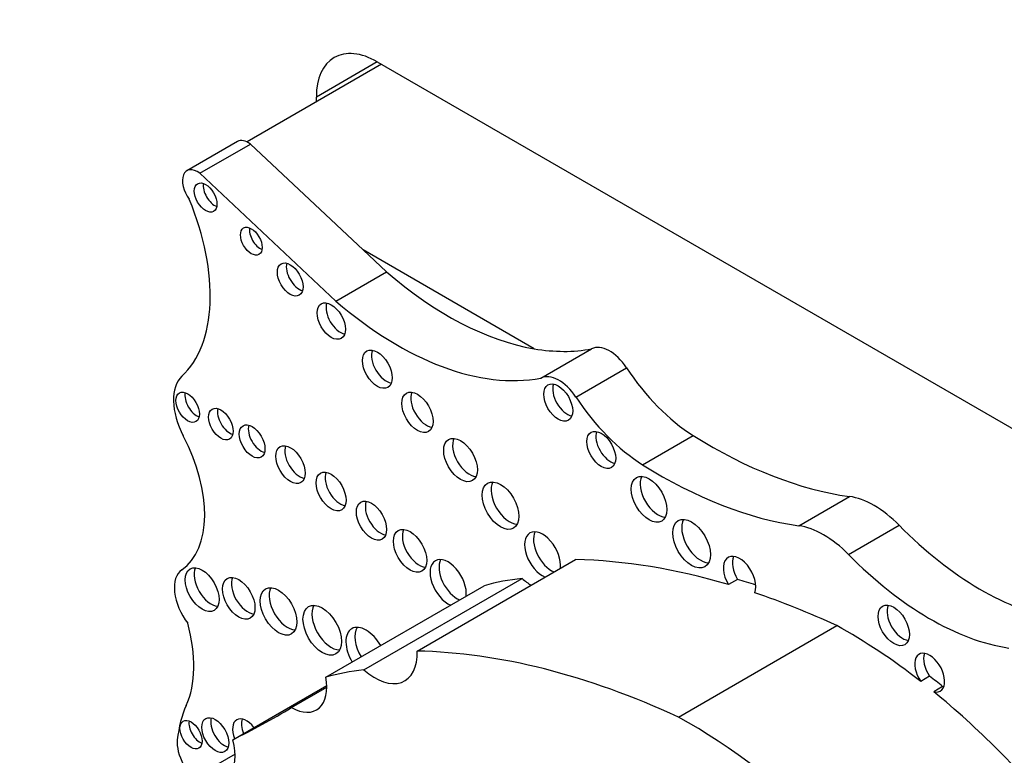
# Model space of a CAD drawing. Units: millimetres. Extents: x 0 to 744, y 0 to 1164.
# Drawn here: x 110 to 118, y 186 to 193 of the extents above; entities that cross this region are included whole.
import ezdxf
from ezdxf import colors
from ezdxf.entities.mleader import LeaderData, LeaderLine
from ezdxf.math import Vec2, Vec3

# ---------------------------------------------------------------- set-up
doc = ezdxf.new("R2010")
doc.units = ezdxf.units.MM
doc.layers.add('DV7_Défaut', color=7, linetype='Continuous')
doc.layers.add('Défaut', color=7, linetype='Continuous')

# ---------------------------------------------------------------- blocks, each defined once
blk = doc.blocks.new('_DOT')
at = {"color": 0}
blk.add_line((0, 0), (-1, 0), dxfattribs=at)
at = {"color": 0, "const_width": 0.333}
blk.add_lwpolyline([(-0.1665, 0, 1), (0.1665, 0, 1)], format="xyb", close=True, dxfattribs=at)
blk = doc.blocks.new('SE6')
at = {"layer": 'DV7_Défaut', "color": 7, "linetype": 'Continuous'}
for p, q in [((112.9011, 192.4733), (111.7317, 191.7981)), ((112.8649, 192.4941), (112.3346, 192.188)), ((112.8649, 192.4941), (133.3003, 180.6958)), ((112.3346, 192.1462), (112.3346, 192.188)), ((111.6484, 191.802), (111.2081, 191.5478)), ((111.321, 191.5257), (111.7612, 191.7799)), ((112.7416, 190.8585), (111.7612, 191.7799)), ((112.5045, 190.4134), (111.321, 191.5257)), ((112.9448, 190.6676), (112.7416, 190.8585)), ((114.2289, 189.9998), (112.7416, 190.8585)), ((112.5045, 190.4134), (112.9448, 190.6676)), ((114.2871, 189.7447), (114.7274, 189.9989)), ((114.5921, 189.5803), (115.0324, 189.8345)), ((115.1721, 188.9912), (115.6124, 189.2454)), ((116.5303, 188.4613), (116.9706, 188.7155)), ((116.9635, 188.2112), (117.4037, 188.4654)), ((113.2106, 187.3716), (114.5879, 188.1667)), ((112.7475, 187.2069), (114.1247, 188.0021)), ((115.9971, 187.9947), (115.9192, 187.9497)), ((112.4167, 187.1434), (113.794, 187.9385)), ((115.4831, 186.798), (116.8604, 187.5931)), ((117.6691, 187.153), (117.5912, 187.108)), ((111.6069, 186.6009), (112.4246, 187.073)), ((112.119, 186.8804), (112.4249, 187.057)), ((117.7819, 187.0633), (117.704, 187.0183)), ((111.6275, 186.4763), (111.1962, 186.2273))]:
    blk.add_line(p, q, dxfattribs=at)
for centre, major_axis, start_param, end_param in [((112.8649, 191.8818), (0.375, -0.6495), 2.356194, 3.926991), ((111.7419, 191.6401), (0.0935, -0.1619), 2.209317, 3.141593), ((111.3016, 191.3859), (0.0935, -0.1619), 2.209317, 4.919358), ((111.4494, 191.3595), (-0.0696, 0.1205), 0.594325, 2.547267), ((110.2124, 191.1526), (0.8481, -1.469), 0.131352, 1.344243), ((111.8467, 190.9799), (-0.0666, 0.1153), 0.624766, 2.516827), ((112.1852, 190.6467), (-0.0791, 0.1369), 0.515084, 2.626508), ((113.4796, 192.8894), (1.5951, -2.7629), 5.258411, 5.836382), ((112.5423, 190.2853), (-0.087, 0.1507), 0.464198, 2.677394), ((113.0393, 192.6352), (1.5951, -2.7629), 5.258411, 6.083882), ((114.8857, 189.7109), (-0.1644, 0.2848), 4.815075, 6.247157), ((112.9431, 189.8671), (-0.0914, 0.1582), 0.440394, 2.701199), ((113.4796, 192.8894), (1.5951, -2.7629), 5.836382, 6.083882), ((114.4455, 189.4567), (-0.1644, 0.2848), 4.815075, 6.247157), ((115.6547, 190.3589), (0.6974, -1.208), 4.815075, 5.454894), ((111.4423, 189.3538), (-0.2477, 0.429), 0.131352, 1.498272), ((111.2931, 189.536), (-0.0721, 0.1249), 0.570384, 2.571208), ((113.2921, 189.4917), (-0.0963, 0.1667), 0.416487, 2.725106), ((114.5161, 189.577), (-0.089, 0.1541), 0.453047, 2.688546), ((115.2144, 190.1047), (0.6974, -1.208), 4.815075, 5.454894), ((111.5817, 189.3898), (-0.0755, 0.1307), 0.542235, 2.599358), ((111.8539, 189.2391), (-0.0788, 0.1365), 0.51707, 2.624523), ((114.8908, 189.1651), (-0.0886, 0.1535), 0.455139, 2.686454), ((110.599, 188.9988), (0.5405, -0.9362), 0.046875, 1.498272), ((113.6663, 189.0774), (-0.1035, 0.1792), 0.385919, 2.755674), ((115.7583, 193.0864), (2.4059, -4.1672), 5.454894, 5.862088), ((112.1878, 189.0373), (-0.0903, 0.1565), 0.445774, 2.695819), ((115.318, 192.8322), (2.4059, -4.1672), 5.454894, 5.862088), ((112.5407, 188.8035), (-0.0921, 0.1596), 0.436394, 2.705198), ((115.3066, 188.7355), (-0.1097, 0.19), 0.362935, 2.778658), ((114.0146, 188.6803), (-0.1131, 0.1959), 0.351633, 2.78996), ((112.8919, 188.5499), (-0.093, 0.1611), 0.432115, 2.709477), ((117.1872, 187.9346), (-0.4298, 0.7445), 5.133486, 5.862088), ((115.6762, 188.3503), (-0.1158, 0.2005), 0.343092, 2.798501), ((113.2273, 188.2876), (-0.1024, 0.1774), 0.390171, 2.751421), ((114.3024, 188.2063), (-0.1107, 0.1918), 3.78617, 6.283185), ((116.7469, 187.6804), (-0.4298, 0.7445), 5.133486, 5.862088), ((118.1109, 190.1987), (1.4036, -2.431), 5.133486, 5.851566), ((114.3024, 188.2063), (-0.1107, 0.1918), 0, 2.497015), ((114.3803, 188.2513), (-0.1107, 0.1918), 0.359447, 2.497015), ((113.4811, 187.9636), (-0.1114, 0.1929), 3.785336, 6.283185), ((113.559, 188.0085), (-0.1114, 0.1929), 0.357295, 2.497849), ((117.5398, 179.381), (-4.8127, 8.3358), -0.544993, -0.336792), ((116.0158, 188.0129), (0.0998, -0.1729), 0.413908, 4.744921), ((116.0937, 188.0579), (0.0998, -0.1729), 3.542298, 4.744921), ((117.6707, 189.9445), (1.4036, -2.431), 5.133486, 5.851566), ((111.3476, 187.7797), (-0.1753, 0.3036), 0.046875, 1.798154), ((111.4187, 187.9504), (-0.1041, 0.1803), 0.383527, 2.758065), ((113.4811, 187.9636), (-0.1114, 0.1929), 0, 2.497849), ((111.7374, 187.8752), (-0.0998, 0.1728), 0.40109, 2.740503), ((115.7452, 183.8449), (-2.2814, 3.9516), 6.023976, 6.147261), ((114.219, 188.36), (-0.2611, 0.4523), -4.184954, -3.973302), ((117.6177, 179.426), (-4.8127, 8.3358), -0.569031, -0.544993), ((112.0839, 187.7606), (-0.1129, 0.1955), 0.352238, 2.789354), ((117.5398, 179.381), (-4.8127, 8.3358), -0.685413, -0.579363), ((112.464, 187.5974), (-0.1187, 0.2056), 0.334327, 2.807265), ((117.4348, 187.6391), (-0.0966, 0.1673), 0.415132, 2.726461), ((110.4118, 187.7359), (0.6061, -1.0498), 0.391709, 1.137411), ((112.7676, 187.3504), (-0.1245, 0.2156), 0, 1.586353), ((112.7676, 187.3504), (-0.1245, 0.2156), 4.696832, 6.283185), ((112.8455, 187.3954), (-0.1245, 0.2156), 0.318247, 1.586353), ((116.9435, 183.1587), (-2.6867, 4.6536), -0.956693, -0.763516), ((112.8417, 187.5648), (-0.2611, 0.4523), 2.098231, 3.973302), ((116.1625, 178.5859), (-4.8127, 8.3358), 5.597772, 5.946393), ((117.6693, 187.1835), (-0.0922, 0.1597), 2.625448, 7.997325), ((117.7472, 187.2285), (-0.0922, 0.1597), 0.435972, 1.71414), ((112.1187, 187.2342), (-0.2165, 0.3751), 2.357391, 4.158782), ((114.368, 183.0497), (-2.2814, 3.9516), 6.023976, 6.147261), ((117.0214, 183.2037), (-2.6867, 4.6536), -0.986905, -0.956693), ((117.7472, 187.2285), (-0.0922, 0.1597), -3.657737, -3.577564), ((116.9435, 183.1587), (-2.6867, 4.6536), 4.987308, 5.29628), ((112.238, 185.8056), (-0.7922, 1.3722), 0.391709, 0.668541), ((102.1491, 203.8814), (-9.8548, 17.069), 3.102074, 3.153344), ((111.533, 186.6861), (-0.0829, 0.1436), 0.488889, 2.652704), ((111.7279, 186.6244), (-0.0863, 0.1495), 4.947073, 6.283185), ((115.5663, 182.3636), (-2.6867, 4.6536), 4.793543, 5.519669), ((111.3223, 186.6895), (-0.0678, 0.1175), 0.611592, 2.530001), ((111.7279, 186.6244), (-0.0863, 0.1495), 0, 1.336112), ((111.8058, 186.6694), (-0.0863, 0.1495), 0.468179, 1.336112), ((111.3176, 186.4617), (-0.1369, 0.2372), 0.668541, 1.545978), ((111.3148, 186.6392), (-0.2214, 0.3835), 2.353869, 4.295591)]:
    blk.add_ellipse(centre, major_axis=major_axis, ratio=0.57735, start_param=start_param, end_param=end_param, dxfattribs=at)
for centre, major_axis in [((111.3715, 191.3145), (-0.0696, 0.1205)), ((111.7688, 190.935), (-0.0666, 0.1153)), ((112.1073, 190.6018), (-0.0791, 0.1369)), ((112.4644, 190.2403), (-0.087, 0.1507)), ((112.8652, 189.8221), (-0.0914, 0.1582)), ((114.4382, 189.532), (-0.089, 0.1541)), ((111.2152, 189.4911), (-0.0721, 0.1249)), ((113.2142, 189.4467), (-0.0963, 0.1667)), ((111.5038, 189.3448), (-0.0755, 0.1307)), ((111.776, 189.1941), (-0.0788, 0.1365)), ((114.8129, 189.1201), (-0.0886, 0.1535)), ((113.5884, 189.0324), (-0.1035, 0.1792)), ((112.1099, 188.9923), (-0.0903, 0.1565)), ((112.4628, 188.7585), (-0.0921, 0.1596)), ((113.9367, 188.6354), (-0.1131, 0.1959)), ((115.2287, 188.6905), (-0.1097, 0.19)), ((112.814, 188.5049), (-0.093, 0.1611)), ((115.5983, 188.3053), (-0.1158, 0.2005)), ((113.1494, 188.2426), (-0.1024, 0.1774)), ((111.3408, 187.9054), (-0.1041, 0.1803)), ((111.6595, 187.8302), (-0.0998, 0.1728)), ((112.006, 187.7156), (-0.1129, 0.1955)), ((112.3861, 187.5524), (-0.1187, 0.2056)), ((117.3569, 187.5942), (-0.0966, 0.1673)), ((111.4551, 186.6411), (-0.0829, 0.1436)), ((111.2444, 186.6445), (-0.0678, 0.1175))]:
    blk.add_ellipse(centre, major_axis=major_axis, ratio=0.57735, dxfattribs=at)

msp = doc.modelspace()

# ---------------------------------------------------------------- block references
at = {"layer": 'Défaut'}
msp.add_blockref('SE6', (0, 0), dxfattribs=at)

# ---------------------------------------------------------------- leaders
at = {"layer": 'Défaut', "color": 7, "linetype": 'Continuous'}
ml = msp.add_multileader_mtext('Standard', dxfattribs=at)
ml.set_content('{\\pxsm0.9;\\fSolid Edge ISO|b1||i0||c0|p34;\\W1.;05/04/2016\\P}', color=256)
ml.set_leader_properties()
ml.set_arrow_properties(name='DOT')
ml.build(insert=Vec2(0, 0))
ml.multileader.update_dxf_attribs({"leader_type": 0, "dogleg_length": 0, "arrow_head_size": 12})
ctx = ml.context
ctx.base_point, ctx.char_height, ctx.arrow_head_size, ctx.landing_gap_size = Vec3(656.6018, 1156.9733), 12, 12, 4.2
notes = []
notes.append((ctx, [(0, (0, 0, 0), (0, 0), (1, 0), 1, [])]))
ctx.mtext.insert = Vec3(658.6018, 1163.0934)
for ctx, leaders in notes:
    for number, flags, end, landing, length, lines in leaders:
        leader = LeaderData()
        leader.index, (leader.has_last_leader_line, leader.has_dogleg_vector, leader.attachment_direction) = number, flags
        leader.last_leader_point, leader.dogleg_vector, leader.dogleg_length = Vec3(end), Vec3(landing), length
        for number, points, colour, breaks in lines:
            line = LeaderLine()
            line.index, line.vertices, line.color, line.breaks = number, Vec3.list(points), colors.encode_raw_color(colour), breaks
            leader.lines.append(line)
        ctx.leaders.append(leader)

doc.saveas('drawing.dxf')
